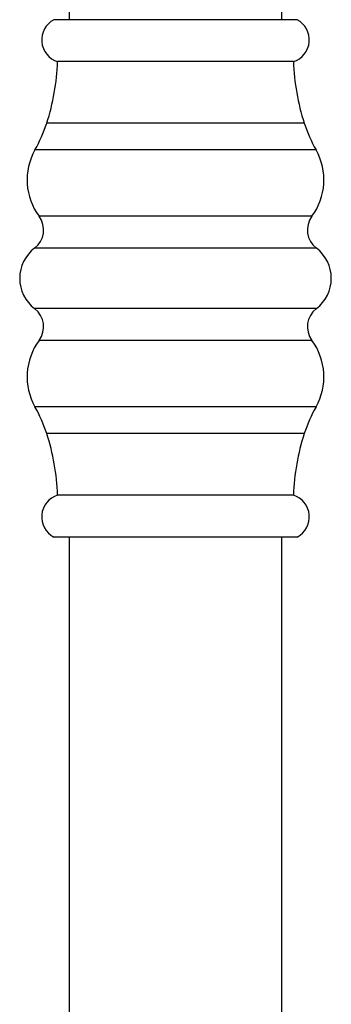
# Model space of a CAD drawing. Units: millimetres. Extents: x 10 to 206, y 13 to 287.
# Drawn here: x 58 to 62, y 44 to 54 of the extents above; entities that cross this region are included whole.
import ezdxf

# ---------------------------------------------------------------- set-up
doc = ezdxf.new("R2010")
doc.units = ezdxf.units.MM

msp = doc.modelspace()

# ---------------------------------------------------------------- linework, layer by layer
at = {"color": 7, "linetype": 'Continuous', "lineweight": 25}
for p, q in [((58.82247, 63.44565), (58.82247, 54.32065)), ((61.1558, 54.32065), (61.1558, 63.44565)), ((61.32247, 54.32065), (58.6558, 54.32065)), ((61.2808, 53.86106), (58.69747, 53.86106)), ((61.2808, 49.11358), (58.69747, 49.11358)), ((61.32247, 48.65399), (58.6558, 48.65399)), ((58.82247, 48.65399), (58.82247, 34.40399)), ((61.1558, 34.40399), (61.1558, 48.65399))]:
    msp.add_line(p, q, dxfattribs=at)
at = {"color": 1, "linetype": 'Continuous', "lineweight": 25}
for p, q in [((61.4003, 53.18732), (58.57797, 53.18732)), ((61.52947, 52.89407), (58.4488, 52.89407)), ((61.48372, 52.1671), (58.49455, 52.1671)), ((61.53263, 51.81877), (58.44565, 51.81877)), ((61.53263, 51.15587), (58.44565, 51.15587)), ((61.48372, 50.80755), (58.49455, 50.80755)), ((61.52947, 50.08057), (58.4488, 50.08057)), ((61.4003, 49.78732), (58.57797, 49.78732))]:
    msp.add_line(p, q, dxfattribs=at)
at = {"color": 7, "linetype": 'Continuous', "lineweight": 25}
for centre, radius, start, end in [((58.77247, 54.09955), 0.25, 117.818139, 252.542397), ((61.2058, 54.09955), 0.25, 287.457603, 62.181861), ((56.23244, 53.95081), 2.46667, 341.969501, 357.914817), ((63.74584, 53.95081), 2.46667, 182.085183, 198.030499), ((57.05505, 53.68304), 1.60157, 330.486775, 341.969501), ((62.92323, 53.68304), 1.60157, 198.030499, 209.513225), ((59.02897, 52.56565), 0.66667, 150.486775, 216.715206), ((60.94931, 52.56565), 0.66667, 323.284794, 29.513225), ((58.29415, 52.01764), 0.25, 307.300004, 36.715206), ((61.68413, 52.01764), 0.25, 143.284794, 232.699996), ((58.69814, 51.48732), 0.41667, 127.300004, 232.699996), ((61.28013, 51.48732), 0.41667, 307.300004, 52.699996), ((58.29415, 50.957), 0.25, 323.284794, 52.699996), ((61.68413, 50.957), 0.25, 127.300004, 216.715206), ((59.02897, 50.40899), 0.66667, 143.284794, 209.513225), ((60.94931, 50.40899), 0.66667, 330.486775, 36.715206), ((57.05505, 49.2916), 1.60157, 18.030499, 29.513225), ((62.92323, 49.2916), 1.60157, 150.486775, 161.969501), ((56.23244, 49.02383), 2.46667, 2.085183, 18.030499), ((63.74584, 49.02383), 2.46667, 161.969501, 177.914817), ((58.77247, 48.8751), 0.25, 107.457603, 242.181861), ((61.2058, 48.8751), 0.25, 297.818139, 72.542397)]:
    msp.add_arc(centre, radius, start, end, dxfattribs=at)

doc.saveas('drawing.dxf')
